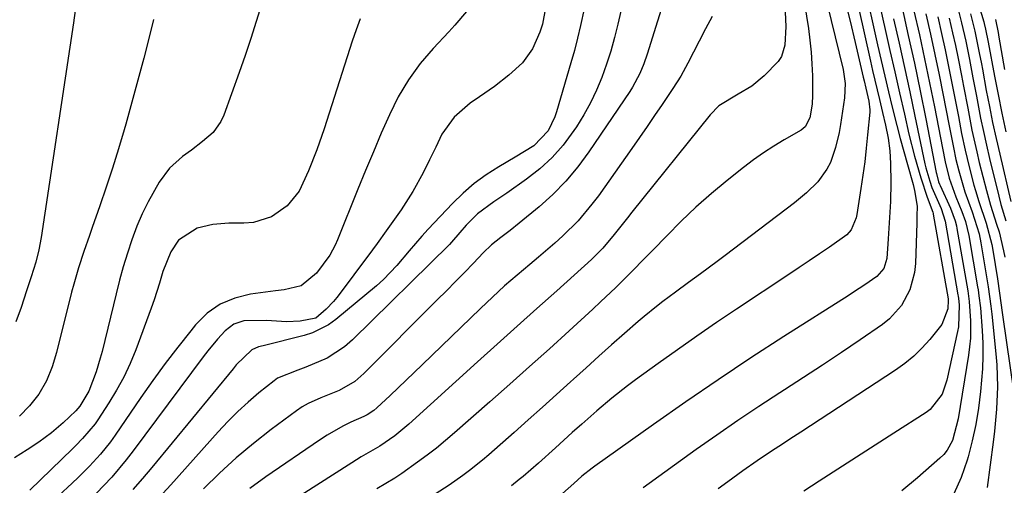
# Model space of a CAD drawing. Units: inches. Extents: x 1857333 to 1862607, y 458262 to 463594.
# Drawn here: x 1857753 to 1857967, y 461114 to 461215 of the extents above; entities that cross this region are included whole.
import ezdxf

# ---------------------------------------------------------------- set-up
doc = ezdxf.new("R2010")
doc.units = ezdxf.units.IN
doc.header["$MEASUREMENT"] = 0
doc.layers.add('7', color=7, linetype='Continuous')
doc.layers.add('8', color=7, linetype='Continuous')

msp = doc.modelspace()

# ---------------------------------------------------------------- linework, layer by layer
at = {"layer": '7', "color": 18}
for points in [[(1857930.8, 461239.41, 1694), (1857938.34, 461205.72, 1694), (1857938.82, 461203.63, 1694), (1857939.3, 461201.53, 1694), (1857940.31, 461197.35, 1694), (1857941, 461194.55, 1694), (1857941.64, 461191.78, 1694), (1857942.22, 461189, 1694), (1857942.58, 461186.19, 1694), (1857942.73, 461183.47, 1694), (1857942.8, 461179.32, 1694), (1857942.67, 461175.18, 1694), (1857942.28, 461168.23, 1694), (1857942.22, 461167.14, 1694), (1857941.91, 461162.85, 1694), (1857941.27, 461160.65, 1694), (1857939.75, 461158.96, 1694), (1857937.12, 461157.15, 1694), (1857934.69, 461155.55, 1694), (1857933.47, 461154.76, 1694), (1857919.5, 461145.87, 1694), (1857912.33, 461141.23, 1694), (1857905.22, 461136.52, 1694), (1857898.18, 461131.7, 1694), (1857891.18, 461126.81, 1694), (1857878.43, 461117.74, 1694), (1857877.86, 461117.32, 1694), (1857875.63, 461115.55, 1694), (1857873.87, 461113.98, 1694), (1857871.41, 461111.78, 1694)], [(1857933.92, 461235.98, 1692), (1857939.91, 461209.26, 1692), (1857940.68, 461205.86, 1692), (1857941.47, 461202.46, 1692), (1857942.27, 461199.06, 1692), (1857943.09, 461195.67, 1692), (1857944.07, 461191.75, 1692), (1857944.81, 461188.91, 1692), (1857945.58, 461186.07, 1692), (1857946.37, 461183.24, 1692), (1857947.6, 461178.91, 1692), (1857947.95, 461177.58, 1692), (1857948.48, 461174.18, 1692), (1857948.46, 461172, 1692), (1857948.42, 461170.57, 1692), (1857948.14, 461161.77, 1692), (1857947.94, 461159.81, 1692), (1857946.94, 461156.06, 1692), (1857945.09, 461152.6, 1692), (1857942.5, 461149.71, 1692), (1857940.96, 461148.49, 1692), (1857936.11, 461145.17, 1692), (1857932.02, 461142.41, 1692), (1857927.91, 461139.67, 1692), (1857923.79, 461136.97, 1692), (1857919.64, 461134.29, 1692), (1857918.68, 461133.68, 1692), (1857914.07, 461130.68, 1692), (1857909.5, 461127.63, 1692), (1857904.97, 461124.5, 1692), (1857900.48, 461121.33, 1692), (1857888.95, 461113.03, 1692)], [(1857956.49, 461235.64, 1672), (1857962.96, 461214.22, 1672), (1857963.07, 461213.85, 1672), (1857963.39, 461212.67, 1672), (1857963.97, 461209.83, 1672), (1857965.32, 461202.46, 1672), (1857966.09, 461198.42, 1672), (1857966.9, 461194.39, 1672), (1857967.76, 461190.37, 1672)], [(1857926.24, 461229.08, 1698), (1857932.4, 461203.87, 1698), (1857932.87, 461200.82, 1698), (1857932.73, 461197.74, 1698), (1857931.81, 461191.91, 1698), (1857931.51, 461190.23, 1698), (1857930.73, 461186.92, 1698), (1857929.63, 461183.71, 1698), (1857928.89, 461182.21, 1698), (1857926.89, 461179.51, 1698), (1857924.46, 461177.11, 1698), (1857921.84, 461174.93, 1698), (1857906.79, 461163.49, 1698), (1857905.01, 461162.15, 1698), (1857901.42, 461159.49, 1698), (1857898.8, 461157.59, 1698), (1857896, 461155.56, 1698), (1857893.22, 461153.49, 1698), (1857891.85, 461152.44, 1698), (1857889.17, 461150.26, 1698), (1857887.85, 461149.14, 1698), (1857884.85, 461146.52, 1698), (1857882.06, 461144.06, 1698), (1857879.28, 461141.59, 1698), (1857876.51, 461139.1, 1698), (1857873.76, 461136.6, 1698), (1857873.17, 461136.06, 1698), (1857870.12, 461133.29, 1698), (1857867.05, 461130.53, 1698), (1857863.97, 461127.79, 1698), (1857860.88, 461125.06, 1698), (1857855.37, 461120.22, 1698), (1857853.99, 461119.04, 1698), (1857851.16, 461116.78, 1698), (1857849.71, 461115.69, 1698), (1857846.75, 461113.6, 1698), (1857843.7, 461111.63, 1698)], [(1857896.15, 461227.62, 1706), (1857889.81, 461207.24, 1706), (1857889.08, 461205.11, 1706), (1857888.21, 461203.03, 1706), (1857886.63, 461200.05, 1706), (1857886.02, 461199.11, 1706), (1857877.16, 461186, 1706), (1857874.75, 461182.75, 1706), (1857872.16, 461179.64, 1706), (1857869.33, 461176.77, 1706), (1857866.32, 461174.05, 1706), (1857862.01, 461170.48, 1706), (1857860.02, 461168.89, 1706), (1857857.98, 461167.36, 1706), (1857855.99, 461165.78, 1706), (1857854.14, 461164.03, 1706), (1857852.03, 461161.84, 1706), (1857850.08, 461159.83, 1706), (1857848.13, 461157.83, 1706), (1857846.16, 461155.83, 1706), (1857844.19, 461153.85, 1706), (1857828.24, 461137.86, 1706), (1857826.24, 461136.15, 1706), (1857822.83, 461134.18, 1706), (1857818.84, 461132.55, 1706), (1857816.11, 461131.37, 1706), (1857814.83, 461130.61, 1706), (1857813.6, 461129.78, 1706), (1857808.1, 461125.71, 1706), (1857804.23, 461122.68, 1706), (1857800.47, 461119.55, 1706), (1857796.85, 461116.23, 1706), (1857793.35, 461112.79, 1706)], [(1857805.94, 461218.02, 1718), (1857804.82, 461214.29, 1718), (1857803.65, 461210.58, 1718), (1857802.42, 461206.9, 1718), (1857801.13, 461203.23, 1718), (1857797.79, 461193.93, 1718), (1857797.16, 461192.56, 1718), (1857795.45, 461190.18, 1718), (1857793.16, 461188.21, 1718), (1857790.73, 461186.36, 1718), (1857788.83, 461184.98, 1718), (1857785.98, 461182.44, 1718), (1857783.72, 461179.38, 1718), (1857781.31, 461175.14, 1718), (1857780.02, 461172.54, 1718), (1857778.88, 461169.87, 1718), (1857777.77, 461166.88, 1718), (1857776.82, 461163.98, 1718), (1857775.93, 461161.05, 1718), (1857775.11, 461158.11, 1718), (1857774.35, 461155.15, 1718), (1857771.31, 461142.63, 1718), (1857770.93, 461141.16, 1718), (1857770.06, 461138.25, 1718), (1857768.44, 461133.99, 1718), (1857766.46, 461130.77, 1718), (1857765.61, 461129.76, 1718), (1857762.88, 461127.18, 1718), (1857760.29, 461124.96, 1718), (1857757.54, 461122.94, 1718), (1857755.02, 461121.26, 1718), (1857752.28, 461119.58, 1718)], [(1857884.49, 461218.46, 1708), (1857883.44, 461213.75, 1708), (1857882.72, 461210.81, 1708), (1857881.91, 461207.89, 1708), (1857880.98, 461205.01, 1708), (1857879.97, 461202.15, 1708), (1857878.8, 461199.36, 1708), (1857877.51, 461196.63, 1708), (1857876.03, 461194, 1708), (1857874.43, 461191.43, 1708), (1857871.52, 461187.48, 1708), (1857869.14, 461184.76, 1708), (1857866.46, 461182.32, 1708), (1857863.6, 461180.07, 1708), (1857859.27, 461177.03, 1708), (1857856.48, 461175.17, 1708), (1857852.9, 461172.55, 1708), (1857850.49, 461170.06, 1708), (1857849.11, 461168.5, 1708), (1857847.3, 461166.4, 1708), (1857846.81, 461165.9, 1708), (1857825.73, 461145.18, 1708), (1857824.01, 461143.68, 1708), (1857820.22, 461141.2, 1708), (1857815.64, 461139.21, 1708), (1857813.85, 461138.55, 1708), (1857809.46, 461136.84, 1708), (1857808.69, 461136.29, 1708), (1857805.42, 461133.64, 1708), (1857803.09, 461131.66, 1708), (1857800.82, 461129.6, 1708), (1857798.66, 461127.45, 1708), (1857796.56, 461125.22, 1708), (1857786.23, 461113.72, 1708), (1857783.65, 461110.89, 1708)], [(1857932.8, 461218.93, 1696), (1857933.91, 461214.35, 1696), (1857934.99, 461209.77, 1696), (1857936.77, 461202.2, 1696), (1857936.96, 461201.4, 1696), (1857937.35, 461199.82, 1696), (1857938.01, 461196.97, 1696), (1857938.2, 461195.1, 1696), (1857938.18, 461194.63, 1696), (1857937.73, 461189.71, 1696), (1857937.44, 461186.78, 1696), (1857937.1, 461183.85, 1696), (1857936.71, 461180.94, 1696), (1857936.28, 461178.03, 1696), (1857935.38, 461172.38, 1696), (1857935.23, 461171.67, 1696), (1857934.12, 461169.04, 1696), (1857933.19, 461167.98, 1696), (1857929.45, 461165.33, 1696), (1857927.25, 461163.83, 1696), (1857925.05, 461162.33, 1696), (1857922.85, 461160.85, 1696), (1857920.63, 461159.37, 1696), (1857909.2, 461151.8, 1696), (1857904.9, 461148.91, 1696), (1857900.63, 461145.99, 1696), (1857896.39, 461143.02, 1696), (1857892.18, 461140.02, 1696), (1857887.3, 461136.5, 1696), (1857885.56, 461135.21, 1696), (1857882.15, 461132.54, 1696), (1857878.83, 461129.75, 1696), (1857875.57, 461126.89, 1696), (1857873.51, 461125.02, 1696), (1857869.85, 461121.7, 1696), (1857866.15, 461118.42, 1696), (1857862.83, 461115.51, 1696), (1857862, 461114.81, 1696), (1857860.32, 461113.45, 1696)], [(1857765.49, 461216.67, 1722), (1857765.1, 461214.02, 1722), (1857758.1, 461167.38, 1722), (1857757.59, 461164.7, 1722), (1857756.88, 461162.06, 1722), (1857755.86, 461158.84, 1722), (1857754.89, 461155.82, 1722), (1857753.75, 461152.22, 1722), (1857752.54, 461149.09, 1722)], [(1857850.54, 461216.46, 1714), (1857848.01, 461213.52, 1714), (1857846.7, 461212.09, 1714), (1857843.29, 461208.47, 1714), (1857840.48, 461205.15, 1714), (1857837.91, 461201.67, 1714), (1857835.71, 461197.94, 1714), (1857833.76, 461194.05, 1714), (1857832.01, 461190.02, 1714), (1857830.29, 461185.99, 1714), (1857828.6, 461181.94, 1714), (1857826.93, 461177.88, 1714), (1857822.46, 461166.89, 1714), (1857821.97, 461165.76, 1714), (1857820.83, 461163.57, 1714), (1857817.9, 461159.62, 1714), (1857814.56, 461156.88, 1714), (1857810.9, 461156.05, 1714), (1857809, 461155.8, 1714), (1857803.6, 461155.1, 1714), (1857800.16, 461154.25, 1714), (1857796.98, 461152.93, 1714), (1857794.18, 461150.93, 1714), (1857791.64, 461148.46, 1714), (1857790.57, 461147.15, 1714), (1857787.75, 461143.6, 1714), (1857784.99, 461140.01, 1714), (1857782.33, 461136.34, 1714), (1857779.73, 461132.64, 1714), (1857774.15, 461124.46, 1714), (1857773.13, 461123.04, 1714), (1857770.95, 461120.31, 1714), (1857768.57, 461117.75, 1714), (1857766.09, 461115.27, 1714), (1857764.82, 461114.07, 1714), (1857758.86, 461108.52, 1714)], [(1857867.7, 461217.25, 1712), (1857867.05, 461213.7, 1712), (1857866.46, 461212, 1712), (1857864.86, 461208.4, 1712), (1857862.67, 461205.36, 1712), (1857859.74, 461202.64, 1712), (1857856.62, 461200.16, 1712), (1857853.33, 461197.93, 1712), (1857851.3, 461196.59, 1712), (1857847.82, 461193.54, 1712), (1857845.15, 461189.81, 1712), (1857843.84, 461187.04, 1712), (1857842.52, 461184.26, 1712), (1857841.12, 461181.45, 1712), (1857838.85, 461177.35, 1712), (1857836.3, 461173.44, 1712), (1857833.05, 461168.85, 1712), (1857831.09, 461166.1, 1712), (1857829.1, 461163.36, 1712), (1857827.09, 461160.64, 1712), (1857825.06, 461157.93, 1712), (1857822.38, 461154.39, 1712), (1857821.65, 461153.49, 1712), (1857820.06, 461151.82, 1712), (1857817.76, 461149.9, 1712), (1857814.4, 461149.25, 1712), (1857811.39, 461149.1, 1712), (1857807.07, 461149.4, 1712), (1857802.16, 461149.32, 1712), (1857799.92, 461148.59, 1712), (1857798.06, 461147.15, 1712), (1857796.42, 461145.3, 1712), (1857794.33, 461142.75, 1712), (1857793.32, 461141.45, 1712), (1857778.06, 461121.04, 1712), (1857776.56, 461119.1, 1712), (1857773.4, 461115.35, 1712), (1857770.04, 461111.79, 1712)], [(1857919.83, 461216.35, 1702), (1857919.97, 461213.19, 1702), (1857919.75, 461209.16, 1702), (1857919.01, 461206.68, 1702), (1857918.31, 461205.6, 1702), (1857915.23, 461202.5, 1702), (1857912.55, 461200.29, 1702), (1857909.58, 461198.49, 1702), (1857905.41, 461195.99, 1702), (1857903.49, 461194, 1702), (1857886.48, 461172.9, 1702), (1857885.51, 461171.68, 1702), (1857882.6, 461168.03, 1702), (1857880.19, 461165.08, 1702), (1857877.72, 461162.6, 1702), (1857870.14, 461155.84, 1702), (1857865.83, 461151.98, 1702), (1857861.53, 461148.12, 1702), (1857857.23, 461144.25, 1702), (1857852.94, 461140.37, 1702), (1857838.02, 461126.86, 1702), (1857834.97, 461124.35, 1702), (1857831.72, 461122.11, 1702), (1857827.62, 461119.74, 1702), (1857825.61, 461118.49, 1702), (1857804.39, 461104.9, 1702)], [(1857945.25, 461217.25, 1686), (1857946.58, 461211.25, 1686), (1857947.89, 461205.24, 1686), (1857949.14, 461199.23, 1686), (1857950.35, 461193.2, 1686), (1857952.65, 461181.53, 1686), (1857952.69, 461181.33, 1686), (1857953.17, 461179.52, 1686), (1857953.39, 461178.97, 1686), (1857953.51, 461178.7, 1686), (1857955.78, 461173.73, 1686), (1857956.77, 461171.04, 1686), (1857957.04, 461169.92, 1686), (1857957.15, 461169.36, 1686), (1857959.48, 461155.79, 1686), (1857959.84, 461153.5, 1686), (1857960.09, 461149.29, 1686), (1857960.07, 461145.55, 1686), (1857959.9, 461143.68, 1686), (1857959.66, 461141.82, 1686), (1857957.4, 461128.01, 1686), (1857956.15, 461123.33, 1686), (1857955.04, 461121.22, 1686), (1857954.29, 461120.3, 1686), (1857953.44, 461119.45, 1686), (1857948.58, 461115.24, 1686), (1857945.17, 461112.4, 1686)], [(1857947.81, 461216.61, 1684), (1857948.98, 461211.41, 1684), (1857950.12, 461206.2, 1684), (1857951.2, 461200.99, 1684), (1857952.26, 461195.76, 1684), (1857954.02, 461186.78, 1684), (1857954.59, 461183.83, 1684), (1857955.49, 461180.3, 1684), (1857956.93, 461176.25, 1684), (1857958.23, 461173.07, 1684), (1857959.01, 461170.85, 1684), (1857959.75, 461167.8, 1684), (1857961.62, 461156.66, 1684), (1857961.73, 461156.01, 1684), (1857961.94, 461154.71, 1684), (1857962.26, 461152.1, 1684), (1857962.62, 461147.21, 1684), (1857962.75, 461144.44, 1684), (1857962.78, 461141.67, 1684), (1857962.68, 461138.9, 1684), (1857962.26, 461133.92, 1684), (1857961.81, 461130.33, 1684), (1857961.23, 461126.78, 1684), (1857960.46, 461123.25, 1684), (1857959.57, 461119.76, 1684), (1857959.36, 461119.03, 1684), (1857958.04, 461115.3, 1684), (1857956.44, 461111.72, 1684)], [(1857950.38, 461215.96, 1682), (1857951.38, 461211.56, 1682), (1857952.35, 461207.16, 1682), (1857953.27, 461202.75, 1682), (1857954.16, 461198.33, 1682), (1857955.38, 461192.03, 1682), (1857955.88, 461189.47, 1682), (1857956.37, 461186.92, 1682), (1857956.91, 461184.37, 1682), (1857957.56, 461181.85, 1682), (1857958.89, 461177.31, 1682), (1857960.48, 461172.94, 1682), (1857961.95, 461168.19, 1682), (1857962.34, 461166.24, 1682), (1857963.78, 461157.53, 1682), (1857963.92, 461156.69, 1682), (1857964.52, 461152.46, 1682), (1857964.71, 461150.76, 1682), (1857965.59, 461142.14, 1682), (1857965.79, 461139.75, 1682), (1857965.94, 461134.95, 1682), (1857965.76, 461130.14, 1682), (1857965.34, 461125.35, 1682), (1857965.05, 461122.96, 1682), (1857963.7, 461113.09, 1682)], [(1857957.56, 461216.36, 1676), (1857958.15, 461214, 1676), (1857959.06, 461210.04, 1676), (1857959.88, 461206.06, 1676), (1857960.63, 461202.07, 1676), (1857961.38, 461198.08, 1676), (1857962.3, 461193.3, 1676), (1857962.91, 461190.38, 1676), (1857963.55, 461187.48, 1676), (1857964.23, 461184.58, 1676), (1857966.22, 461176.37, 1676), (1857966.69, 461174.56, 1676), (1857967.8, 461170.98, 1676)], [(1857960.07, 461215.98, 1674), (1857961.04, 461212.17, 1674), (1857962.01, 461207.47, 1674), (1857962.45, 461205.11, 1674), (1857962.67, 461203.93, 1674), (1857963.52, 461199.33, 1674), (1857964.2, 461195.86, 1674), (1857964.9, 461192.39, 1674), (1857965.65, 461188.93, 1674), (1857966.44, 461185.48, 1674), (1857968.86, 461175.19, 1674)], [(1857827.44, 461214.86, 1716), (1857826.54, 461212.46, 1716), (1857825.71, 461210.03, 1716), (1857819.59, 461191.02, 1716), (1857818, 461186.4, 1716), (1857816.2, 461181.86, 1716), (1857814.15, 461177.44, 1716), (1857811.56, 461174.25, 1716), (1857808.13, 461171.89, 1716), (1857804.23, 461170.67, 1716), (1857802.15, 461170.48, 1716), (1857798.86, 461170.48, 1716), (1857795.38, 461170.2, 1716), (1857791.98, 461169.4, 1716), (1857787.92, 461166.84, 1716), (1857786.25, 461164.29, 1716), (1857784.53, 461159.98, 1716), (1857783.81, 461157.48, 1716), (1857782.63, 461153.85, 1716), (1857781.99, 461152.05, 1716), (1857778.63, 461143, 1716), (1857777.4, 461140, 1716), (1857776.04, 461137.07, 1716), (1857774.48, 461134.23, 1716), (1857772.8, 461131.47, 1716), (1857770.38, 461127.78, 1716), (1857769.78, 461126.92, 1716), (1857767.09, 461123.74, 1716), (1857765.63, 461122.24, 1716), (1857764.88, 461121.51, 1716), (1857755.58, 461112.53, 1716)], [(1857903.93, 461215.39, 1704), (1857902.49, 461212.72, 1704), (1857901.08, 461210.03, 1704), (1857898.63, 461205.25, 1704), (1857897.1, 461202.45, 1704), (1857895.41, 461199.75, 1704), (1857893.05, 461196.28, 1704), (1857891.42, 461193.88, 1704), (1857889.78, 461191.5, 1704), (1857888.13, 461189.12, 1704), (1857886.46, 461186.75, 1704), (1857879.2, 461176.48, 1704), (1857877.8, 461174.61, 1704), (1857874.78, 461171.05, 1704), (1857871.48, 461167.74, 1704), (1857869.76, 461166.16, 1704), (1857866.21, 461163.11, 1704), (1857864.28, 461161.53, 1704), (1857861.53, 461159.23, 1704), (1857858.82, 461156.88, 1704), (1857856.17, 461154.47, 1704), (1857853.56, 461152, 1704), (1857840.88, 461139.74, 1704), (1857839.15, 461138.07, 1704), (1857835.68, 461134.75, 1704), (1857833.94, 461133.1, 1704), (1857831.07, 461130.4, 1704), (1857830.42, 461129.84, 1704), (1857828.97, 461128.91, 1704), (1857828.21, 461128.53, 1704), (1857825.41, 461127.27, 1704), (1857823.64, 461126.41, 1704), (1857820.23, 461124.49, 1704), (1857818.59, 461123.42, 1704), (1857806.89, 461115.4, 1704), (1857803.4, 461112.89, 1704)], [(1857943.39, 461214.85, 1688), (1857944.57, 461209.58, 1688), (1857945.74, 461204.31, 1688), (1857946.88, 461199.03, 1688), (1857948, 461193.75, 1688), (1857950.19, 461183.38, 1688), (1857950.39, 461182.51, 1688), (1857951.22, 461179.62, 1688), (1857951.72, 461178.23, 1688), (1857953.7, 461173.68, 1688), (1857954.56, 461170.92, 1688), (1857957.35, 461154.93, 1688), (1857957.39, 461154.66, 1688), (1857957.48, 461154.13, 1688), (1857957.62, 461152.8, 1688), (1857957.49, 461148.01, 1688), (1857957.3, 461146.96, 1688), (1857954.96, 461136.44, 1688), (1857953.9, 461133.4, 1688), (1857951.33, 461130.04, 1688), (1857950.47, 461129.4, 1688), (1857943.44, 461124.89, 1688), (1857939.38, 461122.29, 1688), (1857935.32, 461119.69, 1688), (1857931.26, 461117.09, 1688), (1857927.2, 461114.49, 1688), (1857923.85, 461112.34, 1688)], [(1857955.46, 461215.01, 1678), (1857956.2, 461211.87, 1678), (1857956.82, 461209.08, 1678), (1857957.41, 461206.28, 1678), (1857958.14, 461202.6, 1678), (1857958.59, 461200.23, 1678), (1857959.49, 461195.48, 1678), (1857960.41, 461190.74, 1678), (1857961.45, 461186.02, 1678), (1857962.01, 461183.68, 1678), (1857963.54, 461177.57, 1678), (1857964.44, 461174.43, 1678), (1857965.78, 461170.28, 1678), (1857966.29, 461168.62, 1678), (1857967.29, 461164.5, 1678), (1857967.54, 461163.11, 1678)]]:
    msp.add_polyline3d(points, dxfattribs=at)
at = {"layer": '8', "color": 18}
for points in [[(1857937.04, 461232.54, 1690), (1857941.53, 461212.57, 1690), (1857942.57, 461207.97, 1690), (1857943.61, 461203.38, 1690), (1857944.66, 461198.79, 1690), (1857945.72, 461194.21, 1690), (1857946.72, 461189.86, 1690), (1857947.93, 461185.06, 1690), (1857949.33, 461180.32, 1690), (1857950.64, 461176.18, 1690), (1857951.87, 461172.92, 1690), (1857951.95, 461172.62, 1690), (1857951.97, 461172.48, 1690), (1857955.22, 461154.06, 1690), (1857955.27, 461153.77, 1690), (1857955.19, 461151.9, 1690), (1857953.84, 461148.47, 1690), (1857951.23, 461145.21, 1690), (1857949.54, 461143.35, 1690), (1857947.76, 461141.6, 1690), (1857945.82, 461140.02, 1690), (1857943.79, 461138.55, 1690), (1857923.23, 461125.11, 1690), (1857921.64, 461124.08, 1690), (1857918.46, 461122.02, 1690), (1857916.86, 461121, 1690), (1857913.69, 461118.92, 1690), (1857910.59, 461116.72, 1690), (1857907.37, 461114.37, 1690), (1857905.27, 461112.85, 1690)], [(1857923.66, 461220.46, 1700), (1857924.85, 461212.81, 1700), (1857925.19, 461210.24, 1700), (1857925.47, 461207.67, 1700), (1857925.63, 461205.09, 1700), (1857925.72, 461202.51, 1700), (1857925.76, 461198.34, 1700), (1857925.64, 461196.33, 1700), (1857925.16, 461193.35, 1700), (1857924.13, 461191.4, 1700), (1857923.27, 461190.72, 1700), (1857919.61, 461188.62, 1700), (1857917.32, 461187.24, 1700), (1857915.07, 461185.79, 1700), (1857912.9, 461184.24, 1700), (1857910.77, 461182.62, 1700), (1857907.19, 461179.76, 1700), (1857903.77, 461176.92, 1700), (1857900.42, 461173.99, 1700), (1857897.2, 461170.93, 1700), (1857894.06, 461167.78, 1700), (1857891.07, 461164.66, 1700), (1857889.47, 461163.02, 1700), (1857886.25, 461159.76, 1700), (1857882.97, 461156.56, 1700), (1857879.64, 461153.4, 1700), (1857877.96, 461151.85, 1700), (1857872.82, 461147.13, 1700), (1857868.55, 461143.23, 1700), (1857864.26, 461139.36, 1700), (1857859.94, 461135.51, 1700), (1857855.6, 461131.69, 1700), (1857847.94, 461124.96, 1700), (1857845.98, 461123.3, 1700), (1857844, 461121.68, 1700), (1857841.97, 461120.11, 1700), (1857839.91, 461118.59, 1700), (1857836.46, 461116.14, 1700), (1857834.96, 461115.14, 1700), (1857831.07, 461112.83, 1700)], [(1857876.08, 461217.06, 1710), (1857875.32, 461213.43, 1710), (1857874.69, 461210.71, 1710), (1857873.99, 461208.01, 1710), (1857873.24, 461205.33, 1710), (1857870.13, 461194.7, 1710), (1857869.77, 461193.62, 1710), (1857868.28, 461190.54, 1710), (1857865.16, 461187.32, 1710), (1857861.11, 461184.81, 1710), (1857857.53, 461182.74, 1710), (1857854.81, 461181.01, 1710), (1857852.21, 461179.13, 1710), (1857849.78, 461177.03, 1710), (1857847.47, 461174.78, 1710), (1857842.23, 461169.24, 1710), (1857840.81, 461167.7, 1710), (1857838.08, 461164.52, 1710), (1857835.42, 461161.29, 1710), (1857832.52, 461158.3, 1710), (1857830.95, 461156.91, 1710), (1857822.11, 461149.58, 1710), (1857820.53, 461148.43, 1710), (1857817.09, 461146.69, 1710), (1857815.23, 461146.09, 1710), (1857806.33, 461143.86, 1710), (1857805.34, 461143.63, 1710), (1857803.85, 461142.97, 1710), (1857800.48, 461139.71, 1710), (1857799.78, 461138.89, 1710), (1857782.1, 461117.46, 1710), (1857780.07, 461115.05, 1710), (1857778, 461112.68, 1710)], [(1857782.49, 461214.72, 1720), (1857781.6, 461211.17, 1720), (1857780.37, 461206.36, 1720), (1857779.11, 461201.56, 1720), (1857777.8, 461196.77, 1720), (1857776.45, 461191.99, 1720), (1857776.11, 461190.79, 1720), (1857774.87, 461186.63, 1720), (1857773.59, 461182.48, 1720), (1857772.23, 461178.36, 1720), (1857770.82, 461174.26, 1720), (1857769.16, 461169.54, 1720), (1857768.55, 461167.8, 1720), (1857767.35, 461164.32, 1720), (1857766.19, 461160.82, 1720), (1857765.16, 461157.28, 1720), (1857764.69, 461155.5, 1720), (1857761.42, 461142.45, 1720), (1857760.46, 461139.3, 1720), (1857759.2, 461136.25, 1720), (1857757.58, 461133.4, 1720), (1857755.53, 461130.84, 1720), (1857753.39, 461128.62, 1720)], [(1857952.96, 461215.31, 1680), (1857953.79, 461211.72, 1680), (1857954.58, 461208.12, 1680), (1857955.34, 461204.51, 1680), (1857956.06, 461200.9, 1680), (1857956.76, 461197.31, 1680), (1857957.46, 461193.66, 1680), (1857958.16, 461190.01, 1680), (1857958.91, 461186.37, 1680), (1857959.79, 461182.77, 1680), (1857960.84, 461178.78, 1680), (1857961.17, 461177.57, 1680), (1857961.91, 461175.19, 1680), (1857963.5, 461170.51, 1680), (1857964.72, 461165.86, 1680), (1857964.94, 461164.67, 1680), (1857965.95, 461158.41, 1680), (1857966.42, 461155.29, 1680), (1857966.99, 461151.13, 1680), (1857967.13, 461150.09, 1680), (1857969.42, 461134.08, 1680)], [(1857965.51, 461214.72, 1670), (1857966.11, 461211.93, 1670), (1857966.26, 461210.9, 1670), (1857967.47, 461203.88, 1670)]]:
    msp.add_polyline3d(points, dxfattribs=at)

doc.saveas('drawing.dxf')
